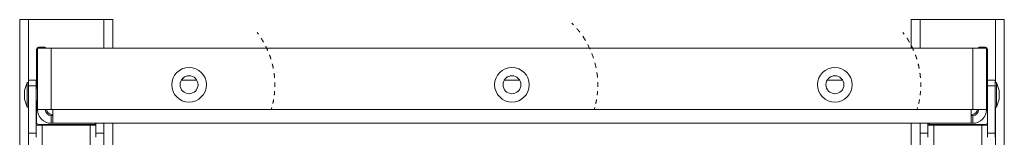
# Model space of a CAD drawing. Units: inches. Extents: x 30 to 102, y 47 to 189.
# Drawn here: x 30 to 40, y 141 to 142 of the extents above; entities that cross this region are included whole.
import ezdxf

# ---------------------------------------------------------------- set-up
doc = ezdxf.new("R2010")
doc.units = ezdxf.units.IN
doc.header["$MEASUREMENT"] = 0
doc.layers.add('1', color=7, linetype='Continuous')

msp = doc.modelspace()

# ---------------------------------------------------------------- linework, layer by layer
at = {"layer": '1', "color": 2, "linetype": 'Continuous', "lineweight": 18}
for p, q in [((30.3, 142.267), (30.3, 140.789)), ((30.39, 141.628), (30.39, 142.267)), ((30.39, 142.267), (31.155, 142.267)), ((31.155, 141.978), (31.155, 142.267)), ((31.245, 141.978), (31.245, 142.267)), ((35.924, 142.214), (35.907, 142.232)), ((39.355, 141.978), (39.355, 142.267)), ((39.445, 141.978), (39.445, 142.267)), ((40.21, 142.267), (39.445, 142.267)), ((40.21, 141.628), (40.21, 142.267)), ((40.3, 140.789), (40.3, 142.267)), ((32.725, 142.118), (32.711, 142.138)), ((39.285, 142.118), (39.271, 142.138)), ((36.046, 142.056), (36.019, 142.099)), ((36.092, 141.968), (36.071, 142.013)), ((30.472, 141.566), (30.472, 141.966)), ((30.481, 141.353), (30.481, 141.978)), ((30.492, 141.986), (30.551, 141.986)), ((39.98, 141.978), (30.62, 141.978)), ((30.62, 141.978), (30.62, 141.353)), ((36.129, 141.876), (36.112, 141.922)), ((39.98, 141.978), (39.98, 141.353)), ((40.05, 141.986), (40.109, 141.986)), ((40.118, 141.353), (40.118, 141.978)), ((40.129, 141.966), (40.129, 141.566)), ((36.155, 141.779), (36.142, 141.828)), ((30.377, 141.628), (30.35, 141.548)), ((30.39, 141.628), (30.377, 141.628)), ((30.39, 141.653), (30.469, 141.653)), ((30.472, 141.662), (30.481, 141.662)), ((32.098, 141.653), (31.942, 141.653)), ((32.892, 141.606), (32.891, 141.629)), ((35.378, 141.653), (35.222, 141.653)), ((36.172, 141.606), (36.171, 141.631)), ((38.658, 141.653), (38.502, 141.653)), ((39.452, 141.606), (39.451, 141.629)), ((40.118, 141.662), (40.129, 141.662)), ((40.131, 141.653), (40.209, 141.653)), ((40.222, 141.628), (40.209, 141.628)), ((40.249, 141.548), (40.222, 141.628)), ((30.39, 141.593), (30.39, 141.114)), ((30.469, 141.593), (30.39, 141.593)), ((30.469, 141.114), (30.469, 141.593)), ((30.481, 141.566), (30.469, 141.566)), ((32.891, 141.584), (32.892, 141.606)), ((36.171, 141.584), (36.172, 141.606)), ((39.451, 141.584), (39.452, 141.606)), ((40.131, 141.566), (40.118, 141.566)), ((40.131, 141.114), (40.131, 141.593)), ((40.209, 141.593), (40.131, 141.593)), ((40.209, 141.593), (40.209, 141.114)), ((30.35, 141.458), (30.377, 141.378)), ((30.469, 141.441), (30.481, 141.441)), ((30.472, 141.223), (30.472, 141.441)), ((40.118, 141.441), (40.131, 141.441)), ((40.129, 141.441), (40.129, 141.223)), ((40.222, 141.378), (40.249, 141.458)), ((30.377, 141.378), (30.39, 141.378)), ((30.39, 140.812), (30.39, 141.378)), ((30.62, 141.353), (30.635, 141.353)), ((30.635, 141.353), (39.965, 141.353)), ((32.855, 141.353), (32.86, 141.374)), ((36.135, 141.353), (36.14, 141.374)), ((39.415, 141.353), (39.42, 141.374)), ((39.965, 141.353), (39.98, 141.353)), ((40.209, 141.378), (40.222, 141.378)), ((40.21, 140.812), (40.21, 141.378)), ((30.62, 141.293), (30.62, 141.215)), ((30.62, 141.293), (30.635, 141.293)), ((30.62, 141.215), (30.635, 141.215)), ((30.631, 141.302), (30.635, 141.302)), ((30.635, 141.215), (39.965, 141.215)), ((31.075, 141.114), (31.075, 141.215)), ((31.153, 141.215), (31.153, 141.114)), ((31.155, 140.424), (31.155, 141.215)), ((31.245, 140.422), (31.245, 141.215)), ((39.355, 140.422), (39.355, 141.215)), ((39.445, 140.424), (39.445, 141.215)), ((39.446, 141.215), (39.446, 141.114)), ((39.525, 141.114), (39.525, 141.215)), ((39.965, 141.302), (39.97, 141.302)), ((39.98, 141.293), (39.965, 141.293)), ((39.98, 141.215), (39.965, 141.215)), ((39.98, 141.293), (39.98, 141.215)), ((30.39, 141.114), (30.469, 141.114)), ((31.054, 141.203), (30.492, 141.203)), ((31.015, 141.194), (30.529, 141.194)), ((30.529, 141.194), (30.529, 140.589)), ((31.015, 141.194), (31.015, 140.589)), ((31.075, 141.114), (31.153, 141.114)), ((39.446, 141.114), (39.525, 141.114)), ((40.109, 141.203), (39.547, 141.203)), ((40.071, 141.194), (39.585, 141.194)), ((39.585, 141.194), (39.585, 140.589)), ((40.071, 141.194), (40.071, 140.589)), ((40.131, 141.114), (40.209, 141.114))]:
    msp.add_line(p, q, dxfattribs=at)
for centre, radius in [((32.02, 141.606), 0.176), ((35.3, 141.606), 0.176), ((38.58, 141.606), 0.176), ((32.02, 141.606), 0.0911), ((35.3, 141.606), 0.0911), ((38.58, 141.606), 0.0911)]:
    msp.add_circle(centre, radius, dxfattribs=at)
for centre, radius, start, end in [((30.492, 141.966), 0.02, 90.0016, 179.9984), ((30.551, 141.966), 0.02, 36.8708, 89.9984), ((40.05, 141.966), 0.02, 90.0016, 143.1292), ((40.109, 141.966), 0.02, 0.0016, 89.9984), ((32.02, 141.606), 0.0911, 90, 148.5731), ((35.3, 141.606), 0.0911, 90, 148.5731), ((38.58, 141.606), 0.0911, 90, 148.5787), ((30.62, 141.353), 0.139, 180, 270), ((30.62, 141.353), 0.06, 180, 270), ((30.631, 141.362), 0.06, 188.145, 270), ((39.97, 141.362), 0.06, 270, 351.855), ((39.98, 141.353), 0.06, 270, 0), ((39.98, 141.353), 0.139, 270, 0), ((30.492, 141.223), 0.02, 180.0016, 269.9984), ((31.054, 141.223), 0.02, 270.0016, 336.4207), ((39.547, 141.223), 0.02, 203.5793, 269.9984), ((40.109, 141.223), 0.02, 270.0016, 359.9984)]:
    msp.add_arc(centre, radius, start, end, dxfattribs=at)
for points, knots in [([(30.3, 142.267), (30.304, 142.267), (30.337, 142.267), (30.39, 142.267)], [0, 0, 0.048937, 0.412218, 1, 1]), ([(31.155, 142.267), (31.183, 142.267), (31.228, 142.267), (31.245, 142.267)], [0, 0, 0.308992, 0.808992, 1, 1]), ([(39.445, 142.267), (39.418, 142.267), (39.373, 142.267), (39.355, 142.267)], [0, 0, 0.309028, 0.809028, 1, 1]), ([(40.3, 142.267), (40.296, 142.267), (40.263, 142.267), (40.21, 142.267)], [0, 0, 0.048973, 0.412218, 1, 1]), ([(35.989, 142.139), (35.967, 142.168), (35.958, 142.177)], [0, 0, 0.750072, 1, 1]), ([(32.776, 142.038), (32.765, 142.059), (32.752, 142.079)], [0, 0, 0.500125, 1, 1]), ([(39.336, 142.038), (39.325, 142.059), (39.312, 142.079)], [0, 0, 0.499998, 1, 1]), ([(30.62, 141.978), (30.551, 141.978), (30.5, 141.978), (30.481, 141.978)], [0, 0, 0.500012, 0.866031, 1, 1]), ([(32.819, 141.953), (32.81, 141.975), (32.799, 141.996)], [0, 0, 0.499894, 1, 1]), ([(32.852, 141.864), (32.846, 141.887), (32.837, 141.909)], [0, 0, 0.500065, 1, 1]), ([(39.379, 141.953), (39.37, 141.975), (39.359, 141.996)], [0, 0, 0.49991, 1, 1]), ([(39.412, 141.864), (39.406, 141.887), (39.397, 141.909)], [0, 0, 0.49994, 1, 1]), ([(39.98, 141.978), (40.049, 141.978), (40.1, 141.978), (40.118, 141.978)], [0, 0, 0.500012, 0.866031, 1, 1]), ([(32.875, 141.771), (32.872, 141.795), (32.865, 141.818)], [0, 0, 0.499942, 1, 1]), ([(39.435, 141.771), (39.432, 141.795), (39.425, 141.818)], [0, 0, 0.500223, 1, 1]), ([(32.888, 141.677), (32.887, 141.701), (32.883, 141.724)], [0, 0, 0.500026, 1, 1]), ([(36.169, 141.68), (36.168, 141.693), (36.162, 141.73)], [0, 0, 0.250015, 1, 1]), ([(39.448, 141.677), (39.447, 141.701), (39.443, 141.724)], [0, 0, 0.500024, 1, 1]), ([(30.377, 141.628), (30.377, 141.624), (30.377, 141.592), (30.377, 141.566), (30.377, 141.503)], [0, 0, 0.034063, 0.292812, 0.5, 1, 1]), ([(30.39, 141.593), (30.39, 141.616), (30.39, 141.649), (30.39, 141.653)], [0, 0, 0.382812, 0.924045, 1, 1]), ([(30.469, 141.653), (30.469, 141.636), (30.469, 141.593)], [0, 0, 0.292752, 1, 1]), ([(40.131, 141.593), (40.131, 141.616), (40.131, 141.649), (40.131, 141.653)], [0, 0, 0.382812, 0.924045, 1, 1]), ([(40.209, 141.653), (40.209, 141.636), (40.209, 141.593)], [0, 0, 0.292752, 1, 1]), ([(40.222, 141.503), (40.222, 141.535), (40.222, 141.592), (40.222, 141.624), (40.222, 141.628)], [0, 0, 0.258854, 0.707187, 0.965938, 1, 1]), ([(32.885, 141.499), (32.888, 141.52), (32.889, 141.542)], [0, 0, 0.499959, 1, 1]), ([(36.165, 141.499), (36.168, 141.52), (36.169, 141.542)], [0, 0, 0.499959, 1, 1]), ([(39.445, 141.499), (39.448, 141.52), (39.449, 141.542)], [0, 0, 0.499959, 1, 1]), ([(40.249, 141.548), (40.249, 141.542), (40.249, 141.503)], [0, 0, 0.13397, 1, 1]), ([(30.35, 141.458), (30.35, 141.464), (30.35, 141.503)], [0, 0, 0.13397, 1, 1]), ([(30.377, 141.503), (30.377, 141.471), (30.377, 141.415), (30.377, 141.395), (30.377, 141.378)], [0, 0, 0.25875, 0.707083, 0.866042, 1, 1]), ([(32.87, 141.415), (32.876, 141.436), (32.879, 141.457)], [0, 0, 0.500047, 1, 1]), ([(36.15, 141.415), (36.156, 141.436), (36.159, 141.457)], [0, 0, 0.500047, 1, 1]), ([(39.43, 141.415), (39.436, 141.436), (39.439, 141.457)], [0, 0, 0.500047, 1, 1]), ([(40.222, 141.378), (40.222, 141.382), (40.222, 141.415), (40.222, 141.471), (40.222, 141.503)], [0, 0, 0.034063, 0.292917, 0.74125, 1, 1]), ([(30.62, 141.353), (30.551, 141.353), (30.5, 141.353), (30.481, 141.353)], [0, 0, 0.500012, 0.866031, 1, 1]), ([(30.635, 141.353), (30.635, 141.317), (30.635, 141.255), (30.635, 141.233), (30.635, 141.215)], [0, 0, 0.258838, 0.707127, 0.866021, 1, 1]), ([(39.965, 141.353), (39.965, 141.317), (39.965, 141.255), (39.965, 141.219), (39.965, 141.215)], [0, 0, 0.258838, 0.707127, 0.965965, 1, 1]), ([(39.98, 141.353), (40.049, 141.353), (40.1, 141.353), (40.118, 141.353)], [0, 0, 0.500012, 0.866031, 1, 1]), ([(30.529, 141.194), (30.506, 141.194), (30.474, 141.194), (30.469, 141.194)], [0, 0, 0.382704, 0.923882, 1, 1]), ([(31.015, 141.194), (31.038, 141.194), (31.07, 141.194), (31.075, 141.194)], [0, 0, 0.382704, 0.923882, 1, 1]), ([(39.585, 141.194), (39.562, 141.194), (39.53, 141.194), (39.525, 141.194)], [0, 0, 0.382704, 0.923882, 1, 1]), ([(40.071, 141.194), (40.094, 141.194), (40.126, 141.194), (40.131, 141.194)], [0, 0, 0.382704, 0.923882, 1, 1])]:
    msp.add_open_spline(points, degree=1, knots=knots, dxfattribs=at)
for points in [[(30.35, 141.503), (30.35, 141.526), (30.35, 141.548)], [(40.249, 141.503), (40.249, 141.481), (40.249, 141.458)], [(30.39, 141.072), (30.39, 141.114)], [(30.469, 141.114), (30.469, 141.072)], [(31.075, 141.072), (31.075, 141.114)], [(31.153, 141.114), (31.153, 141.072)], [(39.446, 141.072), (39.446, 141.114)], [(39.525, 141.114), (39.525, 141.072)], [(40.131, 141.072), (40.131, 141.114)], [(40.209, 141.114), (40.209, 141.072)]]:
    msp.add_open_spline(points, degree=1, dxfattribs=at)

doc.saveas('drawing.dxf')
